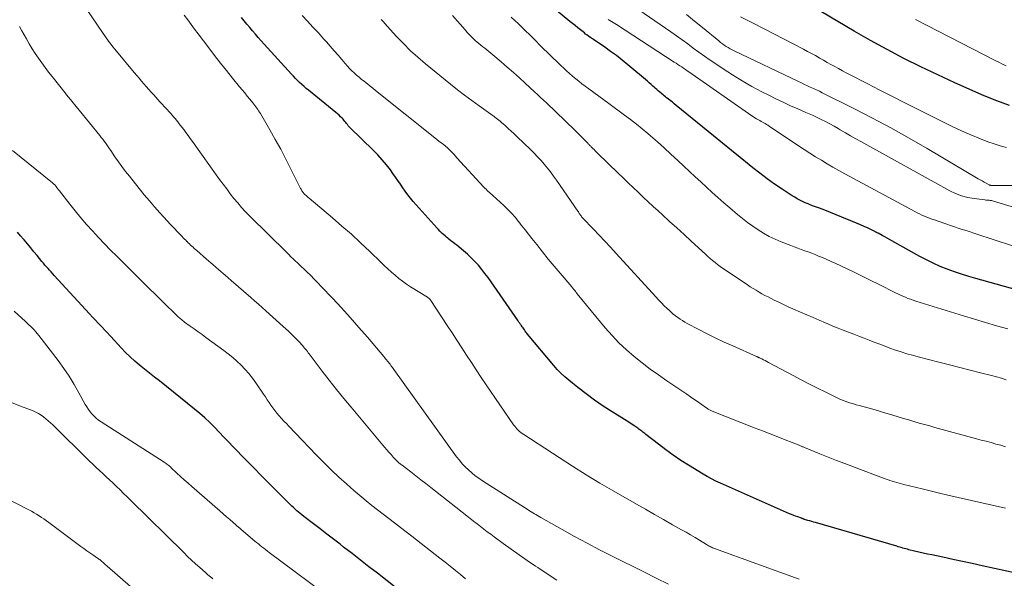
# Model space of a CAD drawing. Units: feet. Extents: x 1945000 to 1950006, y 570000 to 575000.
# Drawn here: x 1948157 to 1948311, y 570425 to 570512 of the extents above; entities that cross this region are included whole.
import ezdxf

# ---------------------------------------------------------------- set-up
doc = ezdxf.new("R2010")
doc.units = ezdxf.units.FT
doc.header["$LTSCALE"] = 100
doc.header["$MEASUREMENT"] = 0
doc.layers.add('CONTOUR INDEX', color=32, linetype='Continuous', lineweight=25)
doc.layers.add('CONTOUR INTERMEDIATE', color=40, linetype='Continuous', lineweight=15)

msp = doc.modelspace()

# ---------------------------------------------------------------- linework, layer by layer
at = {"layer": 'CONTOUR INDEX', "flags": 128}
for points, elevation in [([(1948320.34, 570467.61), (1948306.38, 570471.48), (1948305.24, 570471.81), (1948304.12, 570472.16), (1948303, 570472.55), (1948301.89, 570472.95), (1948300.79, 570473.4), (1948299.71, 570473.87), (1948298.65, 570474.4), (1948297.61, 570474.95), (1948293.25, 570477.39), (1948292.87, 570477.6), (1948292.49, 570477.81), (1948292.12, 570478.02), (1948291.74, 570478.23), (1948291.1, 570478.57), (1948291.04, 570478.6), (1948290.97, 570478.64), (1948290.91, 570478.67), (1948290.85, 570478.7), (1948290.78, 570478.73), (1948290.72, 570478.76), (1948290.66, 570478.79), (1948290.59, 570478.82), (1948289.52, 570479.34), (1948288.92, 570479.62), (1948288.32, 570479.9), (1948287.71, 570480.16), (1948287.1, 570480.42), (1948285.43, 570481.1), (1948284.56, 570481.46), (1948283.68, 570481.81), (1948282.8, 570482.15), (1948281.92, 570482.48), (1948281.02, 570482.82), (1948280.58, 570482.98), (1948280.15, 570483.16), (1948279.72, 570483.34), (1948279.3, 570483.53), (1948278.88, 570483.73), (1948278.47, 570483.94), (1948278.07, 570484.18), (1948277.68, 570484.43), (1948276.1, 570485.47), (1948274.93, 570486.26), (1948273.78, 570487.08), (1948272.65, 570487.93), (1948271.54, 570488.8), (1948270.96, 570489.27), (1948269.57, 570490.39), (1948268.18, 570491.51), (1948266.8, 570492.64), (1948265.41, 570493.77), (1948259.58, 570498.53), (1948259.27, 570498.78), (1948258.96, 570499.04), (1948258.64, 570499.29), (1948258.33, 570499.54), (1948258.07, 570499.74), (1948257.88, 570499.89), (1948257.7, 570500.04), (1948257.51, 570500.19), (1948257.32, 570500.34), (1948257.22, 570500.43), (1948256.99, 570500.62), (1948256.76, 570500.82), (1948256.53, 570501.02), (1948256.3, 570501.23), (1948256.2, 570501.32), (1948255.92, 570501.57), (1948255.63, 570501.82), (1948255.35, 570502.07), (1948255.06, 570502.31), (1948251.99, 570504.89), (1948251.12, 570505.61), (1948250.23, 570506.31), (1948249.32, 570506.98), (1948248.4, 570507.64), (1948246.67, 570508.84), (1948246.6, 570508.88), (1948246.54, 570508.92), (1948246.47, 570508.96), (1948246.41, 570509), (1948246.34, 570509.04), (1948246.27, 570509.09), (1948246.21, 570509.13), (1948246.15, 570509.17), (1948245.85, 570509.38), (1948245.63, 570509.54), (1948245.42, 570509.69), (1948245.22, 570509.85), (1948245.01, 570510.01), (1948244.6, 570510.34), (1948244.19, 570510.67), (1948243.79, 570511), (1948243.38, 570511.34), (1948242.97, 570511.67), (1948235.82, 570517.59)], 1000), ([(1948315.05, 570424.96), (1948307.34, 570426.64), (1948305.81, 570426.98), (1948304.28, 570427.31), (1948302.74, 570427.63), (1948301.21, 570427.95), (1948299.5, 570428.31), (1948298.82, 570428.45), (1948298.14, 570428.61), (1948297.46, 570428.76), (1948296.78, 570428.93), (1948295.9, 570429.14), (1948295.66, 570429.2), (1948295.42, 570429.27), (1948295.19, 570429.33), (1948294.95, 570429.4), (1948294.72, 570429.47), (1948294.49, 570429.54), (1948294.25, 570429.61), (1948294.02, 570429.68), (1948281.32, 570433.37), (1948281.02, 570433.46), (1948280.72, 570433.54), (1948280.42, 570433.63), (1948280.11, 570433.72), (1948279.62, 570433.87), (1948279.56, 570433.89), (1948279.51, 570433.91), (1948279.46, 570433.92), (1948279.41, 570433.94), (1948279.33, 570433.97), (1948279.32, 570433.97), (1948279.3, 570433.98), (1948279.29, 570433.98), (1948279.27, 570433.99), (1948279.21, 570434.01), (1948279.19, 570434.02), (1948279.18, 570434.02), (1948279.16, 570434.03), (1948279.14, 570434.04), (1948278.54, 570434.25), (1948278.22, 570434.37), (1948277.91, 570434.5), (1948277.59, 570434.62), (1948277.28, 570434.76), (1948266.47, 570439.53), (1948265.77, 570439.86), (1948265.09, 570440.2), (1948264.42, 570440.56), (1948263.75, 570440.95), (1948261.49, 570442.33), (1948260.27, 570443.09), (1948259.08, 570443.89), (1948257.92, 570444.73), (1948256.78, 570445.61), (1948254.84, 570447.15), (1948254.68, 570447.27), (1948254.53, 570447.39), (1948254.37, 570447.51), (1948254.21, 570447.63), (1948254.06, 570447.75), (1948253.9, 570447.87), (1948253.73, 570447.98), (1948253.57, 570448.1), (1948253.11, 570448.41), (1948252.71, 570448.67), (1948252.31, 570448.93), (1948251.91, 570449.19), (1948251.51, 570449.45), (1948249.55, 570450.68), (1948248.18, 570451.58), (1948246.83, 570452.5), (1948245.51, 570453.47), (1948244.22, 570454.47), (1948242.79, 570455.61), (1948242.16, 570456.14), (1948241.56, 570456.7), (1948240.99, 570457.29), (1948240.44, 570457.91), (1948236.34, 570462.82), (1948236.22, 570462.98), (1948236.09, 570463.13), (1948235.98, 570463.29), (1948235.86, 570463.46), (1948235.75, 570463.62), (1948235.64, 570463.78), (1948235.52, 570463.95), (1948235.41, 570464.11), (1948235.38, 570464.15), (1948235.26, 570464.33), (1948235.13, 570464.52), (1948235.01, 570464.7), (1948234.88, 570464.88), (1948230.66, 570470.98), (1948230.18, 570471.64), (1948229.7, 570472.29), (1948229.19, 570472.93), (1948228.67, 570473.56), (1948228.12, 570474.16), (1948227.56, 570474.74), (1948226.96, 570475.29), (1948226.34, 570475.82), (1948225.28, 570476.69), (1948224.98, 570476.93), (1948224.67, 570477.17), (1948224.37, 570477.41), (1948224.06, 570477.65), (1948223.9, 570477.78), (1948223.68, 570477.96), (1948223.46, 570478.14), (1948223.25, 570478.33), (1948223.04, 570478.52), (1948222.83, 570478.72), (1948222.63, 570478.92), (1948222.44, 570479.13), (1948222.24, 570479.34), (1948218.51, 570483.53), (1948218.07, 570484.05), (1948217.65, 570484.58), (1948217.25, 570485.12), (1948216.86, 570485.67), (1948216.49, 570486.24), (1948216.1, 570486.8), (1948215.72, 570487.35), (1948215.32, 570487.9), (1948214.92, 570488.46), (1948214.3, 570489.27), (1948213.66, 570490.06), (1948212.97, 570490.81), (1948212.26, 570491.54), (1948208.66, 570495.06), (1948208.51, 570495.21), (1948208.36, 570495.37), (1948208.22, 570495.54), (1948208.09, 570495.71), (1948207.96, 570495.88), (1948207.82, 570496.05), (1948207.68, 570496.21), (1948207.54, 570496.38), (1948207.39, 570496.54), (1948207.16, 570496.78), (1948206.93, 570497.01), (1948206.68, 570497.23), (1948206.43, 570497.44), (1948202.15, 570500.9), (1948201.79, 570501.19), (1948201.44, 570501.49), (1948201.09, 570501.8), (1948200.76, 570502.12), (1948200.42, 570502.44), (1948200.1, 570502.76), (1948199.78, 570503.1), (1948199.46, 570503.44), (1948195.21, 570508.12), (1948194.75, 570508.63), (1948194.3, 570509.14), (1948193.85, 570509.65), (1948193.4, 570510.17), (1948192.96, 570510.7), (1948192.53, 570511.22), (1948192.09, 570511.75), (1948191.67, 570512.29)], 980), ([(1948311.63, 570498.52), (1948309.62, 570499.25), (1948307.64, 570500.05), (1948303.1, 570502.06), (1948300.41, 570503.29), (1948297.75, 570504.56), (1948295.12, 570505.89), (1948292.51, 570507.27), (1948289.93, 570508.7), (1948287.36, 570510.15), (1948284.8, 570511.64), (1948282.26, 570513.14)], 1020), ([(1948217.73, 570421.67), (1948212.89, 570425.45), (1948211.58, 570426.48), (1948210.26, 570427.5), (1948208.95, 570428.52), (1948207.63, 570429.54), (1948207.07, 570429.98), (1948206.03, 570430.78), (1948204.99, 570431.58), (1948203.95, 570432.38), (1948202.91, 570433.17), (1948201.39, 570434.34), (1948201.11, 570434.56), (1948200.84, 570434.78), (1948200.58, 570435), (1948200.31, 570435.23), (1948200.06, 570435.47), (1948199.8, 570435.71), (1948199.55, 570435.95), (1948199.3, 570436.19), (1948197.3, 570438.19), (1948196.06, 570439.43), (1948194.82, 570440.68), (1948193.59, 570441.94), (1948192.36, 570443.2), (1948190.4, 570445.23), (1948189.67, 570445.99), (1948188.93, 570446.74), (1948188.2, 570447.5), (1948187.47, 570448.26), (1948186.72, 570449), (1948185.95, 570449.73), (1948185.16, 570450.42), (1948184.35, 570451.09), (1948178.85, 570455.49), (1948178.07, 570456.11), (1948177.3, 570456.73), (1948176.53, 570457.35), (1948175.76, 570457.97), (1948175, 570458.61), (1948174.27, 570459.26), (1948173.56, 570459.96), (1948172.88, 570460.67), (1948171.26, 570462.44), (1948171.17, 570462.54), (1948171.07, 570462.65), (1948170.97, 570462.76), (1948170.88, 570462.86), (1948170.78, 570462.97), (1948170.69, 570463.08), (1948170.59, 570463.18), (1948170.49, 570463.28), (1948169.77, 570464.03), (1948169.31, 570464.51), (1948168.86, 570464.99), (1948168.41, 570465.48), (1948167.96, 570465.97), (1948162.43, 570471.99), (1948162.19, 570472.25), (1948161.94, 570472.52), (1948161.7, 570472.78), (1948161.46, 570473.05), (1948161.22, 570473.32), (1948160.98, 570473.59), (1948160.75, 570473.87), (1948160.52, 570474.15), (1948159.76, 570475.08), (1948159.26, 570475.69), (1948158.76, 570476.3), (1948158.25, 570476.92), (1948157.75, 570477.53), (1948157.65, 570477.64), (1948157.18, 570478.19), (1948156.71, 570478.72)], 960)]:
    msp.add_lwpolyline(points, dxfattribs=dict(at, elevation=elevation))
at = {"layer": 'CONTOUR INTERMEDIATE', "flags": 128}
for points, elevation in [([(1948258.37, 570423.76), (1948256.43, 570424.71), (1948254.49, 570425.67), (1948249.58, 570428.13), (1948247.61, 570429.14), (1948245.65, 570430.17), (1948243.7, 570431.22), (1948241.76, 570432.29), (1948238.41, 570434.18), (1948238.16, 570434.32), (1948237.91, 570434.47), (1948237.66, 570434.61), (1948237.41, 570434.76), (1948237.16, 570434.92), (1948236.91, 570435.07), (1948236.67, 570435.23), (1948236.42, 570435.38), (1948229.33, 570439.9), (1948228.75, 570440.29), (1948228.19, 570440.7), (1948227.65, 570441.13), (1948227.12, 570441.59), (1948226.62, 570442.07), (1948226.14, 570442.57), (1948225.7, 570443.11), (1948225.27, 570443.66), (1948215.48, 570457.27), (1948215.36, 570457.44), (1948215.24, 570457.6), (1948215.12, 570457.77), (1948215, 570457.93), (1948214.87, 570458.1), (1948214.75, 570458.26), (1948214.62, 570458.42), (1948214.49, 570458.58), (1948214.47, 570458.61), (1948214.33, 570458.79), (1948214.18, 570458.96), (1948214.04, 570459.13), (1948213.9, 570459.3), (1948211.34, 570462.32), (1948210, 570463.87), (1948208.65, 570465.4), (1948207.27, 570466.92), (1948205.87, 570468.41), (1948204.17, 570470.21), (1948203.61, 570470.8), (1948203.05, 570471.38), (1948202.48, 570471.95), (1948201.9, 570472.52), (1948201.4, 570473.01), (1948201.07, 570473.33), (1948200.74, 570473.65), (1948200.41, 570473.96), (1948200.07, 570474.28), (1948199.73, 570474.59), (1948199.4, 570474.91), (1948199.07, 570475.23), (1948198.74, 570475.55), (1948192.96, 570481.26), (1948192.32, 570481.93), (1948191.69, 570482.61), (1948191.08, 570483.31), (1948190.49, 570484.02), (1948189.92, 570484.75), (1948189.36, 570485.49), (1948188.8, 570486.23), (1948188.26, 570486.98), (1948184, 570492.91), (1948183.67, 570493.38), (1948183.33, 570493.84), (1948182.99, 570494.3), (1948182.65, 570494.76), (1948182.38, 570495.13), (1948182.17, 570495.41), (1948181.96, 570495.68), (1948181.75, 570495.95), (1948181.53, 570496.22), (1948181.31, 570496.48), (1948181.08, 570496.75), (1948180.85, 570497.01), (1948180.62, 570497.26), (1948180.36, 570497.54), (1948180, 570497.93), (1948179.63, 570498.32), (1948179.27, 570498.72), (1948178.91, 570499.11), (1948177.96, 570500.17), (1948177.57, 570500.6), (1948177.19, 570501.03), (1948176.81, 570501.47), (1948176.43, 570501.9), (1948176.06, 570502.34), (1948175.68, 570502.79), (1948175.31, 570503.23), (1948174.94, 570503.67), (1948172.14, 570507.03), (1948171.86, 570507.36), (1948171.59, 570507.7), (1948171.33, 570508.04), (1948171.07, 570508.38), (1948170.81, 570508.72), (1948170.56, 570509.07), (1948170.31, 570509.42), (1948170.07, 570509.78), (1948167.44, 570513.7)], 972), ([(1948278.77, 570424.52), (1948265.54, 570429.32), (1948265.38, 570429.38), (1948265.22, 570429.45), (1948265.06, 570429.52), (1948264.9, 570429.59), (1948264.75, 570429.67), (1948264.6, 570429.75), (1948264.45, 570429.84), (1948264.3, 570429.93), (1948263.2, 570430.6), (1948262.5, 570431.02), (1948261.8, 570431.44), (1948261.1, 570431.85), (1948260.39, 570432.25), (1948258.99, 570433.04), (1948257.57, 570433.84), (1948256.16, 570434.65), (1948254.75, 570435.45), (1948253.35, 570436.25), (1948249.82, 570438.27), (1948247.66, 570439.54), (1948245.51, 570440.83), (1948243.38, 570442.16), (1948241.27, 570443.52), (1948235.75, 570447.12), (1948235.53, 570447.28), (1948235.3, 570447.44), (1948235.09, 570447.62), (1948234.89, 570447.81), (1948234.69, 570448.01), (1948234.51, 570448.22), (1948234.34, 570448.43), (1948234.17, 570448.66), (1948229.89, 570454.91), (1948229.11, 570456.06), (1948228.34, 570457.21), (1948227.58, 570458.36), (1948226.82, 570459.52), (1948226.07, 570460.69), (1948225.32, 570461.85), (1948224.56, 570463.01), (1948223.8, 570464.17), (1948221.24, 570468.08), (1948221.19, 570468.16), (1948221.13, 570468.23), (1948221.06, 570468.3), (1948221, 570468.37), (1948220.92, 570468.43), (1948220.85, 570468.48), (1948220.77, 570468.54), (1948220.7, 570468.59), (1948218.09, 570470.22), (1948217.46, 570470.63), (1948216.84, 570471.06), (1948216.24, 570471.52), (1948215.66, 570472), (1948215.09, 570472.5), (1948214.52, 570473), (1948213.97, 570473.52), (1948213.42, 570474.04), (1948211.7, 570475.72), (1948210.28, 570477.07), (1948208.84, 570478.4), (1948207.37, 570479.7), (1948205.89, 570480.97), (1948202.25, 570484.03), (1948202.1, 570484.16), (1948201.94, 570484.3), (1948201.78, 570484.44), (1948201.63, 570484.58), (1948201.52, 570484.68), (1948201.43, 570484.78), (1948201.34, 570484.88), (1948201.25, 570484.99), (1948201.18, 570485.1), (1948201.1, 570485.21), (1948201.04, 570485.33), (1948200.97, 570485.45), (1948200.91, 570485.57), (1948199.39, 570488.6), (1948198.61, 570490.15), (1948197.8, 570491.68), (1948196.96, 570493.19), (1948196.1, 570494.7), (1948194.62, 570497.25), (1948194.48, 570497.47), (1948194.35, 570497.69), (1948194.21, 570497.9), (1948194.07, 570498.11), (1948193.92, 570498.32), (1948193.77, 570498.53), (1948193.61, 570498.73), (1948193.45, 570498.93), (1948192.98, 570499.51), (1948192.58, 570500), (1948192.18, 570500.48), (1948191.79, 570500.97), (1948191.39, 570501.46), (1948190.28, 570502.81), (1948189.33, 570503.98), (1948188.4, 570505.15), (1948187.47, 570506.34), (1948186.56, 570507.53), (1948184.91, 570509.73), (1948184.36, 570510.45), (1948183.82, 570511.17), (1948183.27, 570511.89), (1948182.72, 570512.61)], 976), ([(1948310.97, 570435.64), (1948301.97, 570437.68), (1948300.7, 570437.97), (1948299.43, 570438.26), (1948298.16, 570438.57), (1948296.9, 570438.88), (1948295.11, 570439.32), (1948294.74, 570439.42), (1948294.37, 570439.52), (1948294, 570439.62), (1948293.64, 570439.73), (1948293.27, 570439.85), (1948292.91, 570439.97), (1948292.55, 570440.1), (1948292.19, 570440.23), (1948287.23, 570442.08), (1948285.92, 570442.58), (1948284.61, 570443.08), (1948283.31, 570443.6), (1948282, 570444.12), (1948279.62, 570445.09), (1948279.51, 570445.14), (1948279.4, 570445.18), (1948279.29, 570445.23), (1948279.19, 570445.27), (1948279.08, 570445.32), (1948278.97, 570445.36), (1948278.86, 570445.4), (1948278.75, 570445.45), (1948276.6, 570446.29), (1948275.42, 570446.75), (1948274.24, 570447.22), (1948273.05, 570447.68), (1948271.87, 570448.14), (1948265.2, 570450.77), (1948265.09, 570450.81), (1948264.98, 570450.86), (1948264.86, 570450.92), (1948264.76, 570450.98), (1948264.65, 570451.04), (1948264.54, 570451.11), (1948264.44, 570451.18), (1948264.34, 570451.25), (1948263.44, 570451.88), (1948262.89, 570452.27), (1948262.34, 570452.66), (1948261.79, 570453.04), (1948261.23, 570453.42), (1948258.12, 570455.52), (1948256.81, 570456.43), (1948255.52, 570457.36), (1948254.25, 570458.32), (1948253, 570459.31), (1948251.79, 570460.35), (1948250.63, 570461.44), (1948249.54, 570462.59), (1948248.49, 570463.78), (1948244.1, 570469.1), (1948244.06, 570469.16), (1948244.02, 570469.22), (1948243.97, 570469.28), (1948243.93, 570469.34), (1948243.89, 570469.39), (1948243.85, 570469.45), (1948243.8, 570469.51), (1948243.76, 570469.57), (1948243.65, 570469.71), (1948243.55, 570469.84), (1948243.45, 570469.96), (1948243.34, 570470.09), (1948243.24, 570470.21), (1948241.43, 570472.32), (1948240.5, 570473.42), (1948239.58, 570474.54), (1948238.67, 570475.67), (1948237.78, 570476.8), (1948237.04, 570477.76), (1948236.52, 570478.42), (1948236, 570479.09), (1948235.48, 570479.75), (1948234.95, 570480.42), (1948234.41, 570481.06), (1948233.85, 570481.69), (1948233.26, 570482.3), (1948232.66, 570482.88), (1948230.94, 570484.46), (1948230.76, 570484.62), (1948230.58, 570484.79), (1948230.4, 570484.95), (1948230.22, 570485.11), (1948230.04, 570485.27), (1948229.87, 570485.44), (1948229.7, 570485.62), (1948229.53, 570485.79), (1948225.33, 570490.36), (1948225.1, 570490.61), (1948224.87, 570490.86), (1948224.64, 570491.11), (1948224.4, 570491.36), (1948223.96, 570491.83), (1948223.86, 570491.92), (1948223.18, 570492.46), (1948222.85, 570492.71), (1948222.52, 570492.97), (1948222.2, 570493.23), (1948221.87, 570493.49), (1948212.62, 570500.89), (1948212.19, 570501.23), (1948211.76, 570501.57), (1948211.33, 570501.91), (1948210.9, 570502.25), (1948210.84, 570502.3), (1948210.44, 570502.61), (1948210.05, 570502.94), (1948209.66, 570503.27), (1948209.29, 570503.61), (1948208.92, 570503.96), (1948208.56, 570504.32), (1948208.21, 570504.69), (1948207.87, 570505.07), (1948207.34, 570505.69), (1948206.75, 570506.39), (1948206.15, 570507.08), (1948205.54, 570507.77), (1948204.93, 570508.45), (1948204.5, 570508.93), (1948203.68, 570509.86), (1948202.84, 570510.78), (1948202, 570511.69), (1948201.16, 570512.6)], 984), ([(1948311.11, 570455.66), (1948310.35, 570455.91), (1948309.59, 570456.14), (1948308.81, 570456.35), (1948307.11, 570456.78), (1948305.48, 570457.19), (1948303.85, 570457.61), (1948302.22, 570458.02), (1948300.59, 570458.43), (1948297.37, 570459.26), (1948296.47, 570459.5), (1948295.58, 570459.75), (1948294.69, 570460.03), (1948293.81, 570460.33), (1948292.94, 570460.64), (1948292.06, 570460.96), (1948291.19, 570461.28), (1948290.32, 570461.61), (1948289.71, 570461.85), (1948288.9, 570462.16), (1948288.09, 570462.48), (1948287.28, 570462.79), (1948286.47, 570463.11), (1948285.66, 570463.43), (1948284.85, 570463.75), (1948284.05, 570464.08), (1948283.25, 570464.41), (1948282.89, 570464.56), (1948281.91, 570464.97), (1948280.94, 570465.39), (1948279.96, 570465.81), (1948278.99, 570466.24), (1948277.78, 570466.77), (1948277.05, 570467.1), (1948276.32, 570467.44), (1948275.59, 570467.78), (1948274.87, 570468.13), (1948274.38, 570468.37), (1948273.91, 570468.62), (1948273.43, 570468.86), (1948272.96, 570469.12), (1948272.5, 570469.38), (1948272.04, 570469.66), (1948271.58, 570469.93), (1948271.13, 570470.22), (1948270.68, 570470.52), (1948267.23, 570472.83), (1948266.82, 570473.11), (1948266.42, 570473.4), (1948266.02, 570473.7), (1948265.63, 570474.01), (1948265.25, 570474.32), (1948264.87, 570474.64), (1948264.5, 570474.96), (1948264.13, 570475.29), (1948261.91, 570477.34), (1948260.79, 570478.37), (1948259.66, 570479.39), (1948258.54, 570480.42), (1948257.42, 570481.44), (1948256.75, 570482.05), (1948255.96, 570482.77), (1948255.17, 570483.5), (1948254.39, 570484.23), (1948253.61, 570484.97), (1948252.83, 570485.71), (1948252.06, 570486.45), (1948251.28, 570487.2), (1948250.51, 570487.95), (1948247.33, 570491.04), (1948247.13, 570491.24), (1948246.93, 570491.43), (1948246.74, 570491.63), (1948246.54, 570491.82), (1948246.28, 570492.08), (1948246.22, 570492.15), (1948246.15, 570492.22), (1948246.09, 570492.28), (1948246.02, 570492.35), (1948245.96, 570492.42), (1948245.89, 570492.49), (1948245.83, 570492.56), (1948245.76, 570492.62), (1948245.19, 570493.22), (1948244.83, 570493.58), (1948244.48, 570493.94), (1948244.11, 570494.29), (1948243.75, 570494.65), (1948239.3, 570498.92), (1948238.84, 570499.36), (1948238.37, 570499.8), (1948237.91, 570500.24), (1948237.44, 570500.67), (1948236, 570502.01), (1948235.07, 570502.86), (1948234.14, 570503.7), (1948233.19, 570504.53), (1948232.24, 570505.35), (1948230.93, 570506.46), (1948230.63, 570506.72), (1948230.32, 570506.97), (1948230, 570507.22), (1948229.69, 570507.46), (1948229.37, 570507.7), (1948229.06, 570507.95), (1948228.75, 570508.21), (1948228.45, 570508.47), (1948228.19, 570508.7), (1948227.77, 570509.09), (1948227.36, 570509.49), (1948226.97, 570509.9), (1948226.59, 570510.33), (1948224.65, 570512.59)], 992), ([(1948311.33, 570463.63), (1948309.59, 570464.13), (1948307.87, 570464.63), (1948306.14, 570465.15), (1948304.42, 570465.68), (1948296.98, 570467.98), (1948296.57, 570468.11), (1948296.17, 570468.25), (1948295.76, 570468.4), (1948295.36, 570468.56), (1948294.97, 570468.73), (1948294.58, 570468.9), (1948294.19, 570469.08), (1948293.8, 570469.27), (1948291.17, 570470.6), (1948289.94, 570471.21), (1948288.71, 570471.82), (1948287.48, 570472.42), (1948286.24, 570473.01), (1948285.25, 570473.48), (1948284.51, 570473.83), (1948283.76, 570474.17), (1948283, 570474.5), (1948282.25, 570474.82), (1948281.8, 570475.01), (1948281.26, 570475.23), (1948280.72, 570475.44), (1948280.18, 570475.65), (1948279.63, 570475.84), (1948279.09, 570476.04), (1948278.54, 570476.24), (1948278, 570476.44), (1948277.46, 570476.65), (1948275.94, 570477.25), (1948275.01, 570477.64), (1948274.1, 570478.08), (1948273.22, 570478.57), (1948272.36, 570479.09), (1948271.52, 570479.66), (1948270.7, 570480.25), (1948269.9, 570480.87), (1948269.12, 570481.52), (1948267.92, 570482.55), (1948267, 570483.34), (1948266.09, 570484.14), (1948265.19, 570484.95), (1948264.29, 570485.76), (1948263.4, 570486.58), (1948262.51, 570487.4), (1948261.62, 570488.22), (1948260.74, 570489.06), (1948259.8, 570489.95), (1948258.75, 570490.93), (1948257.7, 570491.9), (1948256.63, 570492.85), (1948255.55, 570493.79), (1948255.14, 570494.14), (1948254.25, 570494.88), (1948253.34, 570495.61), (1948252.43, 570496.33), (1948251.5, 570497.03), (1948249.05, 570498.84), (1948248.27, 570499.42), (1948247.49, 570499.99), (1948246.7, 570500.57), (1948245.91, 570501.14), (1948245.35, 570501.55), (1948244.85, 570501.93), (1948244.35, 570502.31), (1948243.87, 570502.7), (1948243.39, 570503.11), (1948242.91, 570503.52), (1948242.45, 570503.93), (1948241.99, 570504.35), (1948241.53, 570504.78), (1948240.95, 570505.34), (1948240.22, 570506.04), (1948239.5, 570506.74), (1948238.79, 570507.45), (1948238.08, 570508.17), (1948237.78, 570508.46), (1948237.22, 570509.03), (1948236.66, 570509.6), (1948236.09, 570510.16), (1948235.53, 570510.72), (1948234.95, 570511.27), (1948234.37, 570511.81), (1948233.77, 570512.34)], 996), ([(1948321.69, 570479.8), (1948309.12, 570483.59), (1948308.96, 570483.64), (1948308.79, 570483.68), (1948308.62, 570483.7), (1948308.45, 570483.72), (1948308.28, 570483.73), (1948308.11, 570483.75), (1948307.94, 570483.76), (1948307.76, 570483.78), (1948306.09, 570483.98), (1948305.1, 570484.16), (1948304.13, 570484.41), (1948303.19, 570484.77), (1948302.29, 570485.21), (1948288.42, 570492.88), (1948287.6, 570493.33), (1948286.79, 570493.79), (1948285.98, 570494.26), (1948285.17, 570494.74), (1948284.86, 570494.93), (1948284.21, 570495.31), (1948283.55, 570495.67), (1948282.89, 570496.02), (1948282.21, 570496.35), (1948281.89, 570496.51), (1948281.37, 570496.75), (1948280.85, 570496.99), (1948280.33, 570497.22), (1948279.81, 570497.45), (1948278.55, 570497.99), (1948277.41, 570498.49), (1948276.27, 570499.02), (1948275.14, 570499.56), (1948274.01, 570500.12), (1948272.93, 570500.67), (1948271.38, 570501.5), (1948269.85, 570502.36), (1948268.36, 570503.29), (1948266.88, 570504.24), (1948265.75, 570505.01), (1948264.86, 570505.62), (1948263.98, 570506.23), (1948263.1, 570506.86), (1948262.23, 570507.5), (1948261.36, 570508.14), (1948260.49, 570508.77), (1948259.61, 570509.39), (1948258.73, 570510.01), (1948253.75, 570513.48)], 1008), ([(1948312.34, 570486.01), (1948308.98, 570486.03), (1948308.91, 570486.04), (1948308.84, 570486.04), (1948308.77, 570486.04), (1948308.7, 570486.05), (1948308.63, 570486.06), (1948308.56, 570486.08), (1948308.5, 570486.1), (1948308.43, 570486.13), (1948307.95, 570486.4), (1948307.64, 570486.57), (1948307.34, 570486.74), (1948307.04, 570486.91), (1948306.73, 570487.09), (1948298.78, 570491.8), (1948295.95, 570493.44), (1948293.1, 570495.03), (1948290.21, 570496.56), (1948287.3, 570498.05), (1948282.38, 570500.51), (1948281.92, 570500.74), (1948281.45, 570500.96), (1948280.98, 570501.18), (1948280.51, 570501.4), (1948280.05, 570501.61), (1948279.58, 570501.83), (1948279.11, 570502.05), (1948278.64, 570502.27), (1948268.62, 570507.04), (1948268.3, 570507.2), (1948267.98, 570507.37), (1948267.68, 570507.56), (1948267.38, 570507.76), (1948267.08, 570507.96), (1948266.79, 570508.17), (1948266.5, 570508.39), (1948266.22, 570508.62), (1948263.66, 570510.71), (1948262.41, 570511.72), (1948261.16, 570512.72)], 1012), ([(1948311.14, 570491.98), (1948310.16, 570492.22), (1948309.2, 570492.52), (1948308.24, 570492.86), (1948307.11, 570493.31), (1948305.6, 570493.92), (1948304.11, 570494.56), (1948302.64, 570495.25), (1948301.18, 570495.96), (1948297.23, 570497.95), (1948295.27, 570498.95), (1948293.32, 570499.94), (1948291.36, 570500.94), (1948289.41, 570501.94), (1948286.71, 570503.33), (1948286.11, 570503.64), (1948285.51, 570503.96), (1948284.91, 570504.28), (1948284.32, 570504.6), (1948283.73, 570504.93), (1948283.14, 570505.26), (1948282.55, 570505.59), (1948281.96, 570505.93), (1948281.91, 570505.96), (1948281.3, 570506.31), (1948280.68, 570506.65), (1948280.06, 570506.98), (1948279.43, 570507.31), (1948271.7, 570511.32), (1948270.66, 570511.86), (1948269.62, 570512.4)], 1016), ([(1948240.92, 570424.4), (1948239.43, 570425.36), (1948237.95, 570426.33), (1948237.57, 570426.58), (1948236.29, 570427.44), (1948235.02, 570428.31), (1948233.77, 570429.2), (1948232.52, 570430.11), (1948231.12, 570431.14), (1948230.59, 570431.55), (1948230.05, 570431.95), (1948229.52, 570432.36), (1948228.99, 570432.77), (1948228.46, 570433.18), (1948227.93, 570433.6), (1948227.4, 570434.01), (1948226.87, 570434.43), (1948221.24, 570438.86), (1948220.45, 570439.47), (1948219.67, 570440.07), (1948218.89, 570440.68), (1948218.1, 570441.28), (1948216.75, 570442.32), (1948216.64, 570442.4), (1948216.53, 570442.49), (1948216.42, 570442.58), (1948216.31, 570442.67), (1948216.2, 570442.77), (1948216.1, 570442.86), (1948216, 570442.96), (1948215.9, 570443.06), (1948215.38, 570443.61), (1948215.03, 570443.99), (1948214.69, 570444.37), (1948214.35, 570444.76), (1948214.01, 570445.15), (1948208.79, 570451.38), (1948207.64, 570452.77), (1948206.5, 570454.18), (1948205.38, 570455.6), (1948204.28, 570457.03), (1948202.38, 570459.54), (1948202.24, 570459.72), (1948202.1, 570459.91), (1948201.96, 570460.09), (1948201.81, 570460.28), (1948201.67, 570460.46), (1948201.52, 570460.64), (1948201.38, 570460.81), (1948201.23, 570460.99), (1948201.06, 570461.18), (1948200.82, 570461.45), (1948200.58, 570461.71), (1948200.33, 570461.97), (1948200.08, 570462.22), (1948199.8, 570462.5), (1948199.41, 570462.88), (1948199.01, 570463.26), (1948198.6, 570463.64), (1948198.19, 570464.01), (1948195.47, 570466.45), (1948194.89, 570466.97), (1948194.31, 570467.49), (1948193.72, 570468), (1948193.14, 570468.52), (1948190.07, 570471.2), (1948189.11, 570472.04), (1948188.15, 570472.87), (1948187.19, 570473.71), (1948186.23, 570474.54), (1948184.69, 570475.87), (1948184.5, 570476.04), (1948184.31, 570476.21), (1948184.11, 570476.38), (1948183.92, 570476.56), (1948183.73, 570476.73), (1948183.55, 570476.91), (1948183.36, 570477.09), (1948183.18, 570477.27), (1948183.16, 570477.28), (1948182.97, 570477.47), (1948182.78, 570477.67), (1948182.59, 570477.86), (1948182.41, 570478.05), (1948181.69, 570478.8), (1948181.15, 570479.37), (1948180.61, 570479.94), (1948180.07, 570480.52), (1948179.54, 570481.1), (1948178.93, 570481.78), (1948178.11, 570482.7), (1948177.3, 570483.64), (1948176.5, 570484.59), (1948175.71, 570485.55), (1948174.16, 570487.47), (1948173.58, 570488.21), (1948173, 570488.97), (1948172.45, 570489.73), (1948171.91, 570490.51), (1948171.25, 570491.47), (1948171.05, 570491.77), (1948170.84, 570492.07), (1948170.63, 570492.37), (1948170.43, 570492.67), (1948170.21, 570492.96), (1948170, 570493.26), (1948169.77, 570493.54), (1948169.55, 570493.83), (1948164.7, 570499.78), (1948164.66, 570499.82), (1948164.63, 570499.86), (1948164.59, 570499.91), (1948164.56, 570499.95), (1948164.52, 570500), (1948164.48, 570500.04), (1948164.45, 570500.08), (1948164.42, 570500.12), (1948164.38, 570500.16), (1948164.35, 570500.2), (1948164.32, 570500.24), (1948164.29, 570500.28), (1948162.09, 570503.04), (1948161.54, 570503.75), (1948161, 570504.46), (1948160.48, 570505.17), (1948159.96, 570505.9), (1948159.46, 570506.64), (1948158.98, 570507.39), (1948158.52, 570508.15), (1948158.08, 570508.92), (1948157.38, 570510.18), (1948156.99, 570510.89)], 968), ([(1948311.01, 570445.23), (1948310.25, 570445.44), (1948309.49, 570445.64), (1948308.73, 570445.86), (1948307.97, 570446.07), (1948307.21, 570446.27), (1948306.45, 570446.48), (1948299.97, 570448.23), (1948299.15, 570448.46), (1948298.33, 570448.68), (1948297.51, 570448.92), (1948296.69, 570449.16), (1948295.87, 570449.4), (1948295.05, 570449.64), (1948294.23, 570449.89), (1948293.42, 570450.14), (1948292.88, 570450.3), (1948291.94, 570450.58), (1948291.01, 570450.86), (1948290.07, 570451.12), (1948289.13, 570451.38), (1948288.12, 570451.65), (1948287.68, 570451.77), (1948287.25, 570451.9), (1948286.81, 570452.03), (1948286.38, 570452.18), (1948285.96, 570452.33), (1948285.54, 570452.49), (1948285.12, 570452.67), (1948284.71, 570452.86), (1948282.94, 570453.73), (1948281.65, 570454.36), (1948280.37, 570455.01), (1948279.1, 570455.67), (1948277.83, 570456.35), (1948274, 570458.4), (1948273.74, 570458.54), (1948273.48, 570458.67), (1948273.22, 570458.8), (1948272.95, 570458.93), (1948272.53, 570459.13), (1948272.48, 570459.16), (1948272.42, 570459.18), (1948272.37, 570459.2), (1948272.32, 570459.22), (1948272.27, 570459.25), (1948272.21, 570459.27), (1948272.16, 570459.29), (1948272.11, 570459.31), (1948268.39, 570460.97), (1948267.06, 570461.58), (1948265.73, 570462.2), (1948264.42, 570462.86), (1948263.12, 570463.53), (1948261.3, 570464.49), (1948260.92, 570464.7), (1948260.54, 570464.92), (1948260.16, 570465.16), (1948259.8, 570465.41), (1948259.44, 570465.67), (1948259.1, 570465.94), (1948258.76, 570466.23), (1948258.44, 570466.53), (1948258.15, 570466.8), (1948257.7, 570467.25), (1948257.25, 570467.71), (1948256.81, 570468.17), (1948256.37, 570468.64), (1948250.21, 570475.41), (1948249.32, 570476.37), (1948248.44, 570477.32), (1948247.55, 570478.27), (1948246.65, 570479.21), (1948244.95, 570480.98), (1948244.9, 570481.04), (1948244.85, 570481.09), (1948244.8, 570481.15), (1948244.75, 570481.21), (1948244.7, 570481.28), (1948244.65, 570481.34), (1948244.61, 570481.4), (1948244.56, 570481.47), (1948244.5, 570481.56), (1948244.43, 570481.68), (1948244.36, 570481.79), (1948244.28, 570481.9), (1948244.21, 570482.01), (1948240.87, 570486.87), (1948240.42, 570487.51), (1948239.95, 570488.14), (1948239.46, 570488.75), (1948238.96, 570489.35), (1948238.45, 570489.94), (1948237.92, 570490.52), (1948237.37, 570491.08), (1948236.81, 570491.63), (1948234.72, 570493.63), (1948234.26, 570494.08), (1948233.79, 570494.51), (1948233.32, 570494.95), (1948232.84, 570495.38), (1948232.27, 570495.89), (1948232.08, 570496.06), (1948231.88, 570496.23), (1948231.68, 570496.4), (1948231.47, 570496.56), (1948231.26, 570496.72), (1948231.06, 570496.88), (1948230.84, 570497.03), (1948230.63, 570497.18), (1948228.77, 570498.48), (1948227.64, 570499.3), (1948226.52, 570500.12), (1948225.42, 570500.98), (1948224.33, 570501.84), (1948220.39, 570505.04), (1948219.21, 570506.05), (1948218.06, 570507.09), (1948216.96, 570508.19), (1948215.89, 570509.32), (1948214.43, 570510.94), (1948214.11, 570511.28), (1948213.8, 570511.63), (1948213.48, 570511.97)], 988), ([(1948314.93, 570475.66), (1948306.36, 570478.47), (1948305.14, 570478.87), (1948303.93, 570479.27), (1948302.72, 570479.68), (1948301.51, 570480.09), (1948299.88, 570480.66), (1948299.49, 570480.79), (1948299.1, 570480.94), (1948298.71, 570481.09), (1948298.33, 570481.24), (1948297.95, 570481.41), (1948297.57, 570481.58), (1948297.2, 570481.76), (1948296.83, 570481.96), (1948285.89, 570487.87), (1948284.97, 570488.38), (1948284.05, 570488.9), (1948283.14, 570489.43), (1948282.23, 570489.97), (1948281.33, 570490.52), (1948280.44, 570491.09), (1948279.56, 570491.66), (1948278.68, 570492.24), (1948274.08, 570495.32), (1948273.88, 570495.45), (1948273.67, 570495.58), (1948273.46, 570495.7), (1948273.25, 570495.82), (1948273.04, 570495.93), (1948272.82, 570496.05), (1948272.61, 570496.16), (1948272.4, 570496.28), (1948272.33, 570496.32), (1948272.09, 570496.46), (1948271.85, 570496.61), (1948271.61, 570496.76), (1948271.37, 570496.92), (1948261.56, 570503.76), (1948261.27, 570503.96), (1948260.99, 570504.15), (1948260.7, 570504.35), (1948260.42, 570504.54), (1948260.13, 570504.74), (1948259.84, 570504.93), (1948259.55, 570505.12), (1948259.26, 570505.31), (1948250.23, 570511.18), (1948249.98, 570511.34), (1948249.73, 570511.5), (1948249.47, 570511.66), (1948249.22, 570511.81), (1948248.96, 570511.97)], 1004), ([(1948311.12, 570504.72), (1948310.52, 570504.99), (1948309.94, 570505.27), (1948309.36, 570505.56), (1948296.92, 570511.94)], 1024), ([(1948226.68, 570424.59), (1948225.88, 570425.24), (1948225.08, 570425.89), (1948224.28, 570426.54), (1948223.47, 570427.18), (1948222.66, 570427.82), (1948218.27, 570431.25), (1948217.38, 570431.94), (1948216.49, 570432.63), (1948215.59, 570433.31), (1948214.69, 570433.99), (1948213.8, 570434.67), (1948212.91, 570435.36), (1948212.03, 570436.06), (1948211.15, 570436.77), (1948210.45, 570437.35), (1948209.24, 570438.37), (1948208.05, 570439.41), (1948206.89, 570440.48), (1948205.74, 570441.57), (1948205.69, 570441.62), (1948204.54, 570442.77), (1948203.39, 570443.92), (1948202.26, 570445.08), (1948201.14, 570446.24), (1948199.06, 570448.43), (1948198.68, 570448.83), (1948198.31, 570449.23), (1948197.94, 570449.63), (1948197.58, 570450.04), (1948197.53, 570450.09), (1948197.2, 570450.48), (1948196.87, 570450.88), (1948196.57, 570451.29), (1948196.27, 570451.71), (1948195.98, 570452.14), (1948195.69, 570452.56), (1948195.4, 570452.99), (1948195.11, 570453.42), (1948193.9, 570455.21), (1948193.37, 570455.93), (1948192.82, 570456.64), (1948192.23, 570457.3), (1948191.62, 570457.95), (1948190.97, 570458.57), (1948190.3, 570459.16), (1948189.61, 570459.72), (1948188.9, 570460.27), (1948186.13, 570462.29), (1948185.52, 570462.73), (1948184.91, 570463.18), (1948184.3, 570463.62), (1948183.68, 570464.06), (1948182.79, 570464.7), (1948182.63, 570464.82), (1948182.46, 570464.94), (1948182.3, 570465.07), (1948182.15, 570465.2), (1948181.99, 570465.34), (1948181.84, 570465.47), (1948181.69, 570465.61), (1948181.54, 570465.75), (1948179.49, 570467.75), (1948178.33, 570468.89), (1948177.16, 570470.04), (1948176, 570471.19), (1948174.84, 570472.34), (1948172.19, 570474.97), (1948171.22, 570475.94), (1948170.27, 570476.93), (1948169.32, 570477.92), (1948168.39, 570478.93), (1948167.48, 570479.96), (1948166.58, 570480.99), (1948165.71, 570482.05), (1948164.85, 570483.12), (1948163.23, 570485.19), (1948163.15, 570485.3), (1948163.07, 570485.41), (1948162.99, 570485.52), (1948162.91, 570485.63), (1948162.83, 570485.74), (1948162.74, 570485.85), (1948162.65, 570485.96), (1948162.56, 570486.06), (1948162.47, 570486.16), (1948162.37, 570486.26), (1948162.27, 570486.35), (1948162.16, 570486.44), (1948155.9, 570491.5)], 964), ([(1948206.38, 570420.98), (1948196.01, 570428.72), (1948195.72, 570428.93), (1948195.44, 570429.15), (1948195.15, 570429.37), (1948194.87, 570429.58), (1948194.59, 570429.81), (1948194.31, 570430.03), (1948194.03, 570430.26), (1948193.76, 570430.48), (1948192.01, 570431.96), (1948191.92, 570432.04), (1948191.82, 570432.12), (1948191.73, 570432.2), (1948191.64, 570432.28), (1948191.54, 570432.37), (1948191.45, 570432.45), (1948191.35, 570432.53), (1948191.26, 570432.61), (1948190.39, 570433.37), (1948189.87, 570433.83), (1948189.34, 570434.29), (1948188.81, 570434.74), (1948188.28, 570435.2), (1948183.92, 570438.99), (1948183.33, 570439.51), (1948182.74, 570440.03), (1948182.17, 570440.57), (1948181.59, 570441.11), (1948180.71, 570441.95), (1948180.58, 570442.07), (1948180.45, 570442.19), (1948180.31, 570442.3), (1948180.18, 570442.41), (1948180.04, 570442.51), (1948179.89, 570442.62), (1948179.75, 570442.72), (1948179.6, 570442.81), (1948169.74, 570449.12), (1948169.36, 570449.39), (1948169, 570449.68), (1948168.66, 570449.99), (1948168.34, 570450.32), (1948168.05, 570450.68), (1948167.77, 570451.05), (1948167.52, 570451.44), (1948167.28, 570451.84), (1948166.29, 570453.66), (1948165.54, 570454.95), (1948164.75, 570456.23), (1948163.91, 570457.46), (1948163.02, 570458.67), (1948160.02, 570462.59), (1948159.78, 570462.89), (1948159.54, 570463.18), (1948159.29, 570463.46), (1948159.03, 570463.74), (1948158.76, 570464.01), (1948158.49, 570464.28), (1948158.21, 570464.54), (1948157.94, 570464.8), (1948156.16, 570466.42)], 956), ([(1948187.21, 570424.58), (1948187.02, 570424.74), (1948186.82, 570424.9), (1948186.63, 570425.07), (1948186.43, 570425.23), (1948186.24, 570425.39), (1948186.05, 570425.56), (1948185.15, 570426.35), (1948184.51, 570426.92), (1948183.88, 570427.5), (1948183.26, 570428.08), (1948182.65, 570428.68), (1948174.35, 570436.87), (1948173.8, 570437.41), (1948173.26, 570437.94), (1948172.71, 570438.47), (1948172.16, 570439), (1948172.08, 570439.07), (1948171.57, 570439.56), (1948171.05, 570440.05), (1948170.53, 570440.54), (1948170.01, 570441.02), (1948169.49, 570441.51), (1948168.97, 570442), (1948168.46, 570442.49), (1948167.95, 570442.99), (1948162.2, 570448.63), (1948161.85, 570448.96), (1948161.5, 570449.28), (1948161.14, 570449.59), (1948160.77, 570449.89), (1948160.38, 570450.17), (1948159.98, 570450.42), (1948159.56, 570450.64), (1948159.12, 570450.83), (1948157.18, 570451.57), (1948155.77, 570452.11)], 952), ([(1948178.42, 570419.83), (1948170.68, 570426.56), (1948170.57, 570426.66), (1948170.45, 570426.76), (1948170.34, 570426.87), (1948170.23, 570426.97), (1948170.12, 570427.08), (1948170.01, 570427.18), (1948169.89, 570427.28), (1948169.78, 570427.38), (1948169.64, 570427.49), (1948169.53, 570427.58), (1948169.42, 570427.66), (1948169.31, 570427.75), (1948169.19, 570427.83), (1948168.48, 570428.31), (1948168, 570428.64), (1948167.53, 570428.97), (1948167.07, 570429.3), (1948166.61, 570429.64), (1948161.57, 570433.4), (1948161.2, 570433.67), (1948160.83, 570433.94), (1948160.45, 570434.19), (1948160.07, 570434.44), (1948159.68, 570434.69), (1948159.29, 570434.92), (1948158.89, 570435.14), (1948158.49, 570435.36), (1948154.71, 570437.29)], 948)]:
    msp.add_lwpolyline(points, dxfattribs=dict(at, elevation=elevation))

doc.saveas('drawing.dxf')
